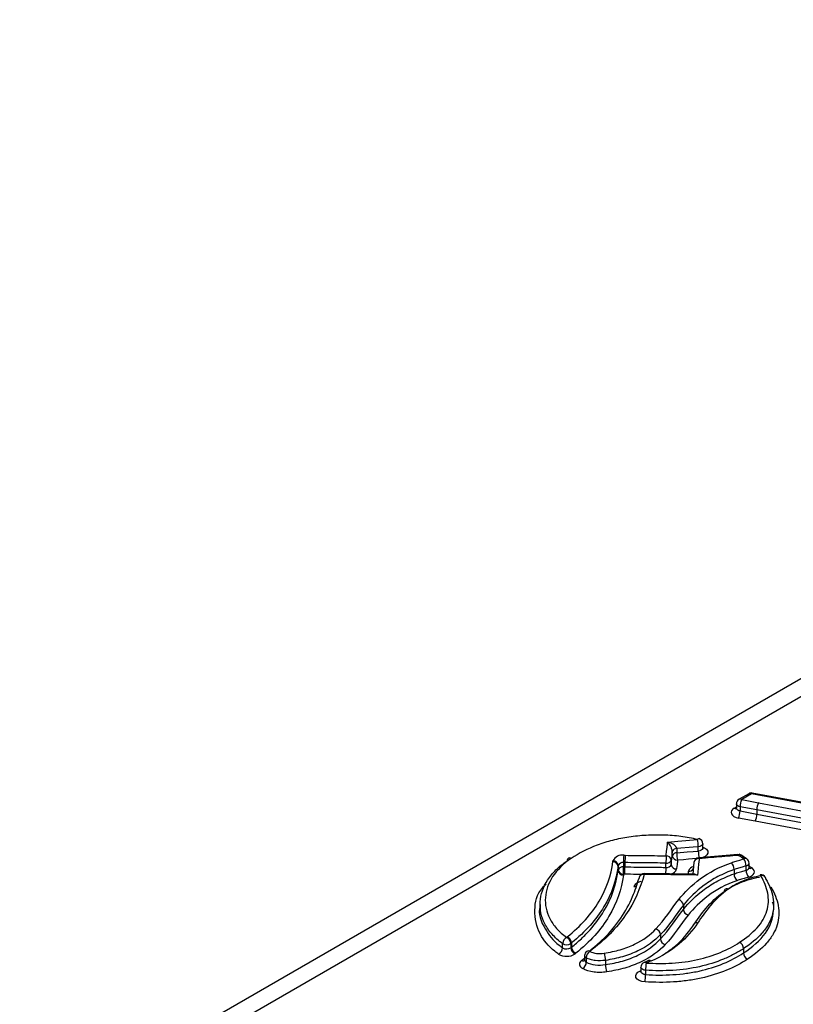
# Model space of a CAD drawing. Units: millimetres. Extents: x 90 to 4709, y 30 to 1753.
# Drawn here: x 3929 to 3953, y 763 to 794 of the extents above; entities that cross this region are included whole.
import ezdxf

# ---------------------------------------------------------------- set-up
doc = ezdxf.new("R2010")
doc.units = ezdxf.units.MM
doc.header["$LTSCALE"] = 6
doc.linetypes.add('SLD-Сплошная', pattern=[0])

msp = doc.modelspace()

# ---------------------------------------------------------------- linework, layer by layer
at = {"color": 7, "linetype": 'SLD-Сплошная'}
for p, q in [((3989.971, 794.242), (3928.916, 758.996)), ((3929.7, 758.885), (3990.855, 794.189)), ((3952.072, 769.664), (3951.765, 769.487)), ((3952.156, 769.656), (3951.849, 769.478)), ((3951.849, 769.478), (3952.381, 769.379)), ((3955.272, 769.073), (3952.156, 769.656)), ((3954.932, 769.17), (3952.186, 769.683)), ((3951.613, 769.206), (3951.682, 769.246)), ((3951.682, 769.207), (3951.677, 769.184)), ((3951.682, 769.342), (3951.682, 769.206)), ((3952.33, 769.152), (3951.798, 769.251)), ((3951.798, 769.251), (3951.798, 769.115)), ((3955.825, 768.496), (3952.33, 769.152)), ((3952.33, 769.152), (3952.33, 769.016)), ((3952.381, 769.379), (3955.877, 768.723)), ((3952.278, 768.788), (3951.746, 768.887)), ((3951.798, 769.115), (3952.33, 769.016)), ((3952.33, 769.016), (3955.825, 768.36)), ((3955.774, 768.132), (3952.278, 768.788)), ((3949.787, 767.921), (3949.787, 767.785)), ((3950.471, 767.843), (3950.471, 767.979)), ((3950.613, 767.938), (3950.613, 768.074)), ((3949.645, 767.695), (3949.645, 767.832)), ((3951.731, 767.73), (3950.483, 767.629)), ((3951.776, 767.727), (3951.731, 767.733)), ((3947.924, 767.357), (3947.924, 767.221)), ((3947.928, 767.251), (3947.928, 767.387)), ((3948.098, 767.477), (3948.098, 767.341)), ((3948.142, 767.476), (3948.142, 767.34)), ((3949.445, 767.325), (3949.445, 767.461)), ((3949.614, 767.551), (3949.614, 767.415)), ((3950.331, 767.48), (3950.295, 767.108)), ((3951.989, 767.234), (3951.989, 767.37)), ((3952.084, 767.321), (3952.084, 767.457)), ((3950.446, 767.076), (3948.753, 767.099)), ((3950.356, 767.108), (3948.755, 767.129)), ((3951.609, 767.255), (3951.609, 767.119)), ((3945.445, 766.149), (3945.445, 766.013)), ((3950, 766.122), (3950, 765.986)), ((3952.865, 766.001), (3952.865, 766.137)), ((3949.27, 765.19), (3949.27, 765.053)), ((3946.163, 764.769), (3946.163, 764.905)), ((3946.423, 764.908), (3946.423, 764.772)), ((3946.444, 764.924), (3946.444, 764.788)), ((3946.86, 764.522), (3946.86, 764.386)), ((3951.907, 764.744), (3951.907, 764.608)), ((3946.764, 764.368), (3946.86, 764.443)), ((3946.914, 764.451), (3946.914, 764.315)), ((3947.522, 764.372), (3947.522, 764.236)), ((3948.648, 764.151), (3948.648, 764.015)), ((3948.798, 764.055), (3948.798, 763.919))]:
    msp.add_line(p, q, dxfattribs=at)
at = {"color": 7, "linetype": 'SLD-Сплошная', "flags": 128}
for points in [[(3952.186, 769.683), (3952.184, 769.684), (3952.175, 769.68), (3952.166, 769.671), (3952.156, 769.656)], [(3951.613, 769.206), (3951.561, 769.167), (3951.528, 769.122), (3951.515, 769.074), (3951.525, 769.025), (3951.555, 768.979), (3951.604, 768.939), (3951.67, 768.908), (3951.746, 768.887)], [(3951.798, 769.251), (3951.759, 769.261), (3951.727, 769.277), (3951.702, 769.297), (3951.687, 769.32), (3951.682, 769.342)], [(3951.798, 769.115), (3951.759, 769.125), (3951.727, 769.141), (3951.702, 769.161), (3951.687, 769.184), (3951.682, 769.207)], [(3950.447, 768.21), (3950.459, 768.225), (3950.472, 768.234), (3950.483, 768.236), (3950.486, 768.236)], [(3949.448, 767.693), (3949.449, 767.71), (3949.463, 767.835), (3949.477, 767.954), (3949.49, 768.074), (3949.496, 768.129)], [(3949.496, 768.129), (3949.826, 768.157), (3950.447, 768.21)], [(3950.471, 767.979), (3950.304, 767.965), (3949.787, 767.921)], [(3950.613, 768.074), (3950.612, 768.062), (3950.597, 768.032), (3950.566, 768.007), (3950.522, 767.988), (3950.471, 767.979)], [(3950.613, 767.938), (3950.612, 767.926), (3950.597, 767.896), (3950.566, 767.87), (3950.522, 767.852), (3950.471, 767.843)], [(3950.613, 767.968), (3950.668, 767.946), (3950.736, 767.898), (3950.774, 767.84), (3950.777, 767.777), (3950.747, 767.718), (3950.685, 767.667), (3950.616, 767.636)], [(3949.645, 767.832), (3949.632, 767.717), (3949.618, 767.588), (3949.616, 767.568), (3949.614, 767.551)], [(3949.614, 767.415), (3949.635, 767.607), (3949.643, 767.676), (3949.645, 767.695)], [(3949.787, 767.785), (3950.117, 767.813), (3950.309, 767.829), (3950.471, 767.843)], [(3950.41, 767.604), (3950.165, 767.583), (3950.002, 767.569), (3949.811, 767.553)], [(3950.497, 767.6), (3950.494, 767.571), (3950.481, 767.431), (3950.455, 767.169), (3950.446, 767.076)], [(3950.483, 767.63), (3950.483, 767.63), (3950.488, 767.626), (3950.492, 767.616), (3950.497, 767.6)], [(3949.811, 767.553), (3949.809, 767.534), (3949.796, 767.414), (3949.782, 767.29), (3949.78, 767.273)], [(3952.062, 767.011), (3952.125, 767.034), (3952.178, 767.065), (3952.218, 767.101), (3952.242, 767.142), (3952.251, 767.185), (3952.242, 767.228), (3952.217, 767.269), (3952.177, 767.305)], [(3950.155, 767.11), (3950.161, 767.174), (3950.164, 767.203)], [(3952.462, 767.059), (3952.452, 767.074), (3952.443, 767.083), (3952.435, 767.087), (3952.433, 767.087)], [(3946.764, 764.368), (3946.731, 764.338), (3946.707, 764.305), (3946.695, 764.27), (3946.695, 764.234), (3946.705, 764.199), (3946.727, 764.166), (3946.76, 764.135), (3946.801, 764.109)], [(3948.798, 764.055), (3948.748, 764.062), (3948.705, 764.078), (3948.673, 764.1), (3948.653, 764.128), (3948.648, 764.151)], [(3948.78, 763.687), (3948.682, 763.702), (3948.596, 763.733), (3948.53, 763.778), (3948.491, 763.832), (3948.482, 763.891), (3948.504, 763.948), (3948.555, 763.999), (3948.63, 764.039)], [(3948.648, 764.026), (3948.648, 764.026), (3948.63, 764.039)], [(3948.798, 763.919), (3948.748, 763.926), (3948.705, 763.942), (3948.673, 763.964), (3948.653, 763.991), (3948.648, 764.014)]]:
    msp.add_lwpolyline(points, dxfattribs=at)
at = {"color": 7, "linetype": 'SLD-Сплошная'}
for centre, radius, start, end in [((3951.849, 769.342), 0.167, 119.9973, 180), ((3951.8, 769.41), 0.0838, 54.3824, 114.3071), ((3952.338, 769.249), 0.54, 154.8563, 179.8017), ((3952.156, 769.52), 0.167, 79.4042, 119.9973), ((3952.107, 769.587), 0.0838, 54.3824, 114.3071), ((3951.665, 769.282), 0.0915, 235.7436, 279.8872), ((3952.864, 769.151), 0.534, 154.7198, 179.9381), ((3951.257, 769.117), 0.54, 334.8563, 359.8017), ((3951.787, 769.019), 0.543, 334.8347, 359.6606), ((3950.447, 768.074), 0.167, 0, 76.2972), ((3949.776, 767.78), 0.141, 85.6393, 158.5145), ((3949.357, 767.979), 1.114, 0.0002, 11.9787), ((3946.388, 767.543), 0.0809, 54.7683, 185.5574), ((3948.046, 767.401), 0.313, 79.8168, 155.657), ((3954.969, 767.477), 6.871, 178.0672, 180.0044), ((3952.548, 767.476), 4.406, 176.9794, 180.0007), ((3960.042, 767.462), 10.597, 178.7468, 180.0029), ((3949.455, 767.533), 0.16, 6.4179, 92.5105), ((3949.776, 767.644), 0.141, 85.6393, 158.5145), ((3949.804, 767.713), 0.16, 186.4179, 272.508), ((3950.902, 767.785), 1.115, 180.0001, 191.9756), ((3950.497, 767.464), 0.167, 94.9138, 174.4336), ((3950.478, 767.452), 0.15, 82.8302, 168.9221), ((3951.585, 767.843), 1.114, 180.0002, 191.9787), ((3951.965, 767.513), 0.0932, 58.2606, 121.0075), ((3951.597, 767.366), 0.393, 0.6151, 35.3004), ((3951.917, 767.457), 0.167, 0, 54.3724), ((3947.763, 767.339), 0.162, 6.4182, 91.8676), ((3947.768, 767.369), 0.161, 6.4187, 92.2648), ((3948.07, 767.323), 0.156, 79.8168, 155.657), ((3948.07, 767.187), 0.156, 79.8168, 155.657), ((3941.227, 767.34), 6.871, 358.0672, 0.0044), ((3943.753, 767.339), 4.389, 356.9735, 0.0066), ((3937.948, 767.33), 11.498, 358.9527, 359.9737), ((3949.472, 767.614), 0.155, 259.9745, 336.1697), ((3949.472, 767.478), 0.155, 259.9745, 336.1697), ((3949.773, 767.433), 0.16, 186.4179, 272.5105), ((3950.37, 767.148), 0.213, 104.0681, 165.0558), ((3951.277, 767.249), 0.332, 1.0913, 42.4761), ((3951.975, 767.48), 0.111, 277.4058, 347.7016), ((3951.975, 767.344), 0.111, 277.407, 347.6926), ((3952.128, 767.393), 0.1, 246.3669, 299.1172), ((3948.085, 767.239), 0.162, 186.42, 271.8658), ((3948.087, 767.269), 0.161, 186.4187, 272.2648), ((3948.725, 766.964), 0.137, 78.3201, 174.3258), ((3948.753, 766.963), 0.167, 89.215, 164.6382), ((3948.887, 767.104), 0.134, 169.1773, 182.2768), ((3949.564, 767.339), 0.227, 282.4166, 342.984), ((3950.177, 767.369), 0.166, 265.5988, 324.7064), ((3951.941, 767.125), 0.332, 181.0941, 222.4733), ((3952.382, 767.238), 0.393, 180.6151, 215.3004), ((3952.462, 766.922), 0.167, 29.867, 99.8083), ((3952.5, 766.944), 0.12, 4.0246, 108.4213), ((3948.668, 766.604), 0.27, 93.7535, 154.399), ((3948.442, 766.903), 0.183, 264.2594, 289.7147), ((3951.373, 766.562), 0.0826, 55.5568, 184.9031), ((3949.8, 766.104), 0.201, 5.1158, 75.9243), ((3950.199, 766.004), 0.201, 185.1157, 255.9236), ((3950.408, 765.447), 0.115, 69.4221, 176.7399), ((3946.401, 764.891), 0.238, 117.4942, 176.7329), ((3946.193, 764.894), 0.231, 3.6049, 64.9809), ((3946.218, 764.909), 0.226, 3.8248, 66.5641), ((3949.063, 765.172), 0.208, 4.7152, 72.9412), ((3946.29, 765.116), 0.247, 238.9171, 302.574), ((3946.29, 764.98), 0.247, 238.9171, 302.574), ((3946.653, 764.786), 0.231, 183.6049, 244.9809), ((3946.669, 764.803), 0.226, 183.8245, 246.5621), ((3949.478, 765.071), 0.208, 184.7152, 252.9412), ((3951.664, 764.731), 0.244, 3.0506, 60.8778), ((3945.925, 764.782), 0.238, 297.4942, 356.7329), ((3946.29, 764.994), 0.494, 238.9171, 302.574), ((3947.027, 764.522), 0.167, 126.5516, 180), ((3946.944, 764.53), 0.0839, 185.2458, 249.1441), ((3947.179, 764.441), 0.266, 125.0174, 177.6849), ((3946.979, 764.573), 0.0975, 60.6494, 121.8938), ((3946.85, 764.371), 0.672, 0.0844, 20.0548), ((3952.15, 764.621), 0.244, 183.0502, 240.878), ((3946.812, 764.45), 0.095, 239.8228, 303.3118), ((3946.648, 764.326), 0.266, 305.0174, 357.6849), ((3946.944, 764.394), 0.0837, 184.8521, 249.1849), ((3948.194, 764.237), 0.672, 180.0844, 200.0548), ((3948.815, 764.151), 0.167, 111.0244, 180), ((3948.769, 764.247), 0.0604, 40.6092, 103.2993), ((3950.361, 764.055), 1.564, 171.4856, 180.0098), ((3948.912, 764.299), 0.0665, 44.7645, 106.2504), ((3947.234, 763.919), 1.564, 351.4856, 0.0098)]:
    msp.add_arc(centre, radius, start, end, dxfattribs=at)
for points, knots in [([(3950.447, 768.21), (3950.275, 768.252), (3950.098, 768.283), (3949.736, 768.329), (3949.551, 768.343), (3949.183, 768.355), (3948.999, 768.352), (3948.632, 768.331), (3948.448, 768.312), (3948.091, 768.259), (3947.918, 768.224), (3947.581, 768.139), (3947.417, 768.088), (3946.949, 767.914), (3946.675, 767.773), (3946.435, 767.609)], [0, 0, 0, 0, 0.125, 0.125, 0.25, 0.25, 0.375, 0.375, 0.5, 0.5, 0.625, 0.625, 0.75, 0.75, 1, 1, 1, 1]), ([(3949.645, 767.832), (3949.645, 767.858), (3949.636, 767.893), (3949.613, 767.952), (3949.6, 767.98), (3949.557, 768.055), (3949.527, 768.096), (3949.496, 768.129)], [0, 0, 0, 0, 0.25, 0.25, 0.5, 0.5, 1, 1, 1, 1]), ([(3949.787, 767.921), (3949.787, 767.948), (3949.769, 767.976), (3949.725, 768.022), (3949.699, 768.042), (3949.615, 768.092), (3949.556, 768.114), (3949.496, 768.129)], [0, 0, 0, 0, 0.25, 0.25, 0.5, 0.5, 1, 1, 1, 1]), ([(3950.619, 767.915), (3950.618, 767.916), (3950.616, 767.918), (3950.615, 767.932), (3950.615, 767.938)], [0, 0, 0, 0, 0.499735, 1, 1, 1, 1]), ([(3946.435, 767.609), (3946.18, 767.435), (3945.984, 767.242), (3945.705, 766.817), (3945.63, 766.596), (3945.599, 766.142), (3945.644, 765.919), (3945.809, 765.592), (3945.881, 765.487), (3946.057, 765.286), (3946.164, 765.19), (3946.291, 765.102)], [0, 0, 0, 0, 0.25, 0.25, 0.5, 0.5, 0.75, 0.75, 0.875, 0.875, 1, 1, 1, 1]), ([(3948.148, 767.708), (3948.272, 767.706), (3948.397, 767.704), (3948.521, 767.702), (3948.645, 767.7), (3948.77, 767.699), (3948.894, 767.698), (3949.019, 767.697), (3949.143, 767.696), (3949.268, 767.695), (3949.328, 767.694), (3949.388, 767.694), (3949.448, 767.693)], [0, 0, 0, 0, 0.000447956, 0.000447956, 0.000447956, 0.000895917, 0.000895917, 0.000895917, 0.001343872, 0.001343872, 0.001343872, 0.001559951, 0.001559951, 0.001559951, 0.001559951]), ([(3951.733, 767.703), (3951.622, 767.694), (3951.511, 767.686), (3951.4, 767.677), (3951.282, 767.667), (3951.165, 767.658), (3951.048, 767.648), (3950.931, 767.638), (3950.814, 767.628), (3950.697, 767.618), (3950.63, 767.612), (3950.564, 767.606), (3950.497, 767.6)], [0.000021788, 0.000021788, 0.000021788, 0.000021788, 0.000425976, 0.000425976, 0.000425976, 0.000851943, 0.000851943, 0.000851943, 0.001277905, 0.001277905, 0.001277905, 0.001520548, 0.001520548, 0.001520548, 0.001520548]), ([(3951.522, 767.473), (3951.571, 767.491), (3951.621, 767.507), (3951.672, 767.522), (3951.723, 767.538), (3951.774, 767.553), (3951.826, 767.567), (3951.856, 767.576), (3951.887, 767.584), (3951.917, 767.593)], [0, 0, 0, 0, 0.0002070231, 0.0002070231, 0.0002070231, 0.0004139106, 0.0004139106, 0.0004139106, 0.0005355906, 0.0005355906, 0.0005355906, 0.0005355906]), ([(3951.788, 767.679), (3951.783, 767.682), (3951.777, 767.685), (3951.772, 767.687), (3951.765, 767.691), (3951.758, 767.694), (3951.752, 767.696), (3951.746, 767.699), (3951.74, 767.701), (3951.733, 767.703)], [0, 0, 0, 0, 0.00002660719, 0.00002660719, 0.00002660719, 0.00005701011, 0.00005701011, 0.00005701011, 0.00008257161, 0.00008257161, 0.00008257161, 0.00008257161]), ([(3952.014, 767.592), (3952.008, 767.597), (3951.933, 767.651), (3951.848, 767.701), (3951.771, 767.746)], [0, 0, 0, 0, 0.0871824, 1, 1, 1, 1]), ([(3951.907, 767.61), (3951.907, 767.645), (3951.894, 767.674), (3951.85, 767.699), (3951.819, 767.696), (3951.788, 767.679)], [0, 0, 0, 0, 0.5, 0.5, 1, 1, 1, 1]), ([(3951.917, 767.593), (3951.9, 767.605), (3951.883, 767.617), (3951.866, 767.629), (3951.841, 767.646), (3951.815, 767.663), (3951.788, 767.679)], [0, 0, 0, 0, 0.0000965495, 0.0000965495, 0.0000965495, 0.0002368057, 0.0002368057, 0.0002368057, 0.0002368057]), ([(3946.163, 764.905), (3946.03, 764.996), (3945.918, 765.097), (3945.732, 765.307), (3945.656, 765.417), (3945.481, 765.759), (3945.433, 765.993), (3945.463, 766.469), (3945.541, 766.7), (3945.759, 767.035), (3945.847, 767.142), (3946.055, 767.347), (3946.174, 767.444), (3946.308, 767.535)], [0, 0, 0, 0, 0.125, 0.125, 0.25, 0.25, 0.5, 0.5, 0.75, 0.75, 0.875, 0.875, 1, 1, 1, 1]), ([(3946.308, 765.116), (3946.524, 765.29), (3946.716, 765.472), (3947.053, 765.849), (3947.198, 766.045), (3947.559, 766.652), (3947.699, 767.074), (3947.758, 767.501)], [0, 0, 0, 0, 0.25, 0.25, 0.5, 0.5, 1, 1, 1, 1]), ([(3947.924, 767.357), (3947.864, 766.923), (3947.721, 766.491), (3947.352, 765.872), (3947.204, 765.671), (3946.86, 765.287), (3946.664, 765.102), (3946.444, 764.924)], [0, 0, 0, 0, 0.5, 0.5, 0.75, 0.75, 1, 1, 1, 1]), ([(3948.142, 767.476), (3948.142, 767.476), (3948.142, 767.476), (3948.142, 767.476), (3948.127, 767.476), (3948.112, 767.477), (3948.098, 767.477)], [-0.00000006, -0.00000006, -0.00000006, -0.00000006, 0, 0, 0, 0.00005279972, 0.00005279972, 0.00005279972, 0.00005279972]), ([(3949.445, 767.461), (3949.385, 767.462), (3949.325, 767.462), (3949.265, 767.463), (3949.141, 767.464), (3949.016, 767.464), (3948.892, 767.466), (3948.767, 767.467), (3948.642, 767.468), (3948.517, 767.47), (3948.392, 767.471), (3948.267, 767.473), (3948.142, 767.476)], [0.00019048, 0.00019048, 0.00019048, 0.00019048, 0.000406318, 0.000406318, 0.000406318, 0.000854607, 0.000854607, 0.000854607, 0.001304076, 0.001304076, 0.001304076, 0.001754759, 0.001754759, 0.001754759, 0.001754759]), ([(3948.142, 767.34), (3948.142, 767.34), (3948.142, 767.34), (3948.142, 767.34), (3948.265, 767.337), (3948.389, 767.335), (3948.513, 767.334), (3948.637, 767.332), (3948.761, 767.331), (3948.885, 767.33), (3949.009, 767.328), (3949.133, 767.327), (3949.258, 767.326), (3949.32, 767.326), (3949.383, 767.325), (3949.445, 767.325)], [-0.00000006, -0.00000006, -0.00000006, -0.00000006, 0, 0, 0, 0.000445235, 0.000445235, 0.000445235, 0.000891686, 0.000891686, 0.000891686, 0.001339292, 0.001339292, 0.001339292, 0.001564197, 0.001564197, 0.001564197, 0.001564197]), ([(3949.848, 766.299), (3950.037, 766.532), (3950.256, 766.756), (3950.809, 767.162), (3951.14, 767.338), (3951.522, 767.473)], [0, 0, 0, 0, 0.5, 0.5, 1, 1, 1, 1]), ([(3951.989, 767.37), (3951.959, 767.362), (3951.929, 767.353), (3951.899, 767.345), (3951.849, 767.331), (3951.799, 767.316), (3951.75, 767.301), (3951.702, 767.287), (3951.655, 767.271), (3951.609, 767.255)], [0.0002511471, 0.0002511471, 0.0002511471, 0.0002511471, 0.0003718682, 0.0003718682, 0.0003718682, 0.0005721549, 0.0005721549, 0.0005721549, 0.00076646, 0.00076646, 0.00076646, 0.00076646]), ([(3952.084, 767.368), (3952.091, 767.364), (3952.123, 767.344), (3952.153, 767.322), (3952.177, 767.305)], [0, 0, 0, 0, 0.217521, 1, 1, 1, 1]), ([(3952.089, 767.298), (3952.088, 767.299), (3952.086, 767.302), (3952.086, 767.315), (3952.086, 767.321)], [0, 0, 0, 0, 0.5222117, 1, 1, 1, 1]), ([(3946.444, 764.788), (3946.553, 764.876), (3946.658, 764.967), (3946.854, 765.152), (3946.946, 765.247), (3947.204, 765.535), (3947.351, 765.735), (3947.721, 766.354), (3947.864, 766.785), (3947.924, 767.221)], [0, 0, 0, 0, 0.125, 0.125, 0.25, 0.25, 0.5, 0.5, 1, 1, 1, 1]), ([(3948.09, 767.077), (3948.029, 766.633), (3947.883, 766.194), (3947.38, 765.351), (3947.029, 764.958), (3946.579, 764.596)], [0, 0, 0, 0, 0.5, 0.5, 1, 1, 1, 1]), ([(3947.002, 764.665), (3947.041, 764.695), (3947.456, 765.015), (3947.968, 765.591), (3948.391, 766.353), (3948.527, 766.783), (3948.589, 766.978)], [0, 0, 0, 0, 0.045217, 0.477725, 0.763639, 1, 1, 1, 1]), ([(3948.753, 767.099), (3948.632, 766.659), (3948.445, 766.226), (3948.019, 765.605), (3947.855, 765.405), (3947.478, 765.02), (3947.264, 764.834), (3947.027, 764.658)], [0, 0, 0, 0, 0.5, 0.5, 0.75, 0.75, 1, 1, 1, 1]), ([(3947.924, 767.221), (3947.924, 767.221), (3947.924, 767.221), (3947.924, 767.221), (3947.925, 767.231), (3947.926, 767.241), (3947.928, 767.251)], [-0.00000006, -0.00000006, -0.00000006, -0.00000006, 0, 0, 0, 0.00006314455, 0.00006314455, 0.00006314455, 0.00006314455]), ([(3948.662, 767.1), (3948.611, 767.1), (3948.436, 767.102), (3948.26, 767.105), (3948.136, 767.108)], [0, 0, 0, 0, 0.291337, 1, 1, 1, 1]), ([(3951.609, 767.255), (3951.426, 767.19), (3951.254, 767.115), (3950.935, 766.948), (3950.789, 766.856), (3950.391, 766.562), (3950.181, 766.347), (3950, 766.122)], [0, 0, 0, 0, 0.25, 0.25, 0.5, 0.5, 1, 1, 1, 1]), ([(3950, 765.986), (3950.181, 766.21), (3950.392, 766.427), (3950.79, 766.721), (3950.936, 766.812), (3951.254, 766.979), (3951.425, 767.054), (3951.609, 767.119)], [0, 0, 0, 0, 0.5, 0.5, 0.75, 0.75, 1, 1, 1, 1]), ([(3950.356, 767.105), (3950.369, 767.104), (3950.396, 767.104), (3950.428, 767.087), (3950.445, 767.076), (3950.446, 767.076)], [0, 0, 0, 0, 0.438117, 0.982843, 1, 1, 1, 1]), ([(3951.29, 766.555), (3951.438, 766.66), (3951.605, 766.757), (3951.886, 766.875), (3951.984, 766.91), (3952.192, 766.97), (3952.302, 766.995), (3952.414, 767.015)], [0, 0, 0, 0, 0.5, 0.5, 0.75, 0.75, 1, 1, 1, 1]), ([(3952.462, 767.059), (3952.357, 767.04), (3952.255, 767.017), (3952.063, 766.961), (3951.972, 766.928), (3951.711, 766.818), (3951.557, 766.728), (3951.419, 766.63)], [0, 0, 0, 0, 0.25, 0.25, 0.5, 0.5, 1, 1, 1, 1]), ([(3951.609, 767.119), (3951.609, 767.119), (3951.609, 767.119), (3951.609, 767.119), (3951.661, 767.138), (3951.715, 767.155), (3951.77, 767.171), (3951.822, 767.187), (3951.875, 767.202), (3951.928, 767.217), (3951.949, 767.223), (3951.969, 767.228), (3951.989, 767.234)], [-0.00000006, -0.00000006, -0.00000006, -0.00000006, 0, 0, 0, 0.0002210481, 0.0002210481, 0.0002210481, 0.0004338621, 0.0004338621, 0.0004338621, 0.0005150668, 0.0005150668, 0.0005150668, 0.0005150668]), ([(3952.062, 767.011), (3952.041, 767.005), (3952.021, 767), (3952.001, 766.994), (3951.949, 766.98), (3951.898, 766.965), (3951.847, 766.95), (3951.796, 766.934), (3951.745, 766.918), (3951.696, 766.901)], [0, 0, 0, 0, 0.000080805, 0.000080805, 0.000080805, 0.0002877534, 0.0002877534, 0.0002877534, 0.0004948932, 0.0004948932, 0.0004948932, 0.0004948932]), ([(3951.782, 764.944), (3952, 765.086), (3952.188, 765.239), (3952.412, 765.491), (3952.477, 765.579), (3952.581, 765.757), (3952.621, 765.848), (3952.705, 766.125), (3952.711, 766.317), (3952.641, 766.694), (3952.565, 766.878), (3952.462, 767.059)], [0, 0, 0, 0, 0.25, 0.25, 0.375, 0.375, 0.5, 0.5, 0.75, 0.75, 1, 1, 1, 1]), ([(3946.035, 764.571), (3945.995, 764.6), (3945.737, 764.787), (3945.361, 765.246), (3945.233, 765.948), (3945.342, 766.515), (3945.604, 766.76), (3945.642, 766.796)], [0, 0, 0, 0, 0.047563, 0.304997, 0.632162, 0.946482, 1, 1, 1, 1]), ([(3951.696, 766.901), (3951.342, 766.776), (3951.036, 766.611), (3950.528, 766.234), (3950.325, 766.025), (3950.151, 765.809)], [0, 0, 0, 0, 0.5, 0.5, 1, 1, 1, 1]), ([(3952.62, 766.953), (3952.728, 766.765), (3952.806, 766.573), (3952.879, 766.183), (3952.872, 765.981), (3952.784, 765.692), (3952.743, 765.597), (3952.634, 765.411), (3952.567, 765.319), (3952.333, 765.055), (3952.135, 764.893), (3951.907, 764.744)], [0, 0, 0, 0, 0.25, 0.25, 0.5, 0.5, 0.625, 0.625, 0.75, 0.75, 1, 1, 1, 1]), ([(3952.778, 766.711), (3952.891, 766.514), (3952.972, 766.314), (3953.046, 765.907), (3953.038, 765.697), (3952.946, 765.395), (3952.902, 765.296), (3952.788, 765.102), (3952.718, 765.005), (3952.474, 764.731), (3952.27, 764.563), (3952.032, 764.408)], [0, 0, 0, 0, 0.25, 0.25, 0.5, 0.5, 0.625, 0.625, 0.75, 0.75, 1, 1, 1, 1]), ([(3950.293, 765.453), (3950.424, 765.648), (3950.558, 765.841), (3950.877, 766.215), (3951.061, 766.393), (3951.29, 766.555)], [0, 0, 0, 0, 0.5, 0.5, 1, 1, 1, 1]), ([(3945.456, 766.121), (3945.454, 766.113), (3945.365, 765.864), (3945.553, 765.407), (3945.88, 764.973), (3946.125, 764.796), (3946.163, 764.769)], [0, 0, 0, 0, 0.0176119, 0.5286943, 0.9271365, 1, 1, 1, 1]), ([(3951.907, 764.608), (3951.907, 764.608), (3952.191, 764.793), (3952.685, 765.214), (3952.859, 765.77), (3952.873, 766.108), (3952.839, 766.194), (3952.828, 766.222)], [0, 0, 0, 0, 0.000017, 0.424507, 0.849027, 0.950655, 1, 1, 1, 1]), ([(3950.449, 765.555), (3950.291, 765.321), (3950.1, 765.096), (3949.608, 764.681), (3949.309, 764.496), (3948.96, 764.345)], [0, 0, 0, 0, 0.5, 0.5, 1, 1, 1, 1]), ([(3949.442, 764.609), (3949.547, 764.682), (3949.911, 764.934), (3950.134, 765.237), (3950.293, 765.453)], [0, 0, 0, 0, 0.28861, 1, 1, 1, 1]), ([(3947.481, 764.601), (3947.659, 764.627), (3947.829, 764.663), (3948.154, 764.757), (3948.308, 764.815), (3948.724, 765.015), (3948.949, 765.186), (3949.124, 765.372)], [0, 0, 0, 0, 0.25, 0.25, 0.5, 0.5, 1, 1, 1, 1]), ([(3949.27, 765.19), (3949.086, 764.993), (3948.846, 764.812), (3948.403, 764.6), (3948.24, 764.538), (3947.894, 764.438), (3947.711, 764.399), (3947.522, 764.372)], [0, 0, 0, 0, 0.5, 0.5, 0.75, 0.75, 1, 1, 1, 1]), ([(3946.444, 764.924), (3946.444, 764.924), (3946.444, 764.924), (3946.444, 764.924), (3946.437, 764.919), (3946.43, 764.913), (3946.423, 764.908)], [-0.00000006, -0.00000006, -0.00000006, -0.00000006, 0, 0, 0, 0.00004142042, 0.00004142042, 0.00004142042, 0.00004142042]), ([(3947.522, 764.236), (3947.615, 764.25), (3947.709, 764.266), (3947.89, 764.304), (3947.978, 764.326), (3948.237, 764.401), (3948.401, 764.463), (3948.845, 764.675), (3949.085, 764.856), (3949.27, 765.053)], [0, 0, 0, 0, 0.125, 0.125, 0.25, 0.25, 0.5, 0.5, 1, 1, 1, 1]), ([(3949.417, 764.871), (3949.22, 764.662), (3948.965, 764.471), (3948.495, 764.247), (3948.321, 764.181), (3947.955, 764.076), (3947.763, 764.036), (3947.563, 764.007)], [0, 0, 0, 0, 0.5, 0.5, 0.75, 0.75, 1, 1, 1, 1]), ([(3948.815, 764.287), (3949.091, 764.27), (3949.368, 764.268), (3949.781, 764.294), (3949.919, 764.308), (3950.187, 764.344), (3950.318, 764.368), (3950.702, 764.452), (3950.949, 764.53), (3951.396, 764.716), (3951.598, 764.824), (3951.782, 764.944)], [0, 0, 0, 0, 0.25, 0.25, 0.375, 0.375, 0.5, 0.5, 0.75, 0.75, 1, 1, 1, 1]), ([(3947.027, 764.658), (3947.087, 764.626), (3947.16, 764.601), (3947.319, 764.584), (3947.402, 764.59), (3947.481, 764.601)], [0, 0, 0, 0, 0.5, 0.5, 1, 1, 1, 1]), ([(3951.907, 764.744), (3951.811, 764.682), (3951.709, 764.621), (3951.496, 764.509), (3951.385, 764.457), (3951.034, 764.311), (3950.775, 764.229), (3950.239, 764.111), (3949.956, 764.073), (3949.376, 764.036), (3949.085, 764.038), (3948.798, 764.055)], [0, 0, 0, 0, 0.125, 0.125, 0.25, 0.25, 0.5, 0.5, 0.75, 0.75, 1, 1, 1, 1]), ([(3948.798, 763.919), (3949.087, 763.901), (3949.375, 763.9), (3949.808, 763.927), (3949.952, 763.941), (3950.231, 763.98), (3950.368, 764.004), (3950.77, 764.092), (3951.028, 764.172), (3951.501, 764.368), (3951.714, 764.482), (3951.907, 764.608)], [0, 0, 0, 0, 0.25, 0.25, 0.375, 0.375, 0.5, 0.5, 0.75, 0.75, 1, 1, 1, 1]), ([(3946.859, 764.387), (3946.857, 764.377), (3946.855, 764.363), (3946.856, 764.364), (3946.856, 764.365)], [0, 0, 0, 0, 0.721689, 1, 1, 1, 1]), ([(3947.522, 764.372), (3947.417, 764.357), (3947.305, 764.351), (3947.145, 764.37), (3947.093, 764.381), (3946.998, 764.411), (3946.954, 764.43), (3946.914, 764.451)], [0, 0, 0, 0, 0.5, 0.5, 0.75, 0.75, 1, 1, 1, 1]), ([(3946.914, 764.315), (3946.994, 764.272), (3947.091, 764.24), (3947.305, 764.214), (3947.416, 764.221), (3947.522, 764.236)], [0, 0, 0, 0, 0.5, 0.5, 1, 1, 1, 1]), ([(3948.894, 764.363), (3948.878, 764.356), (3948.833, 764.336), (3948.785, 764.319), (3948.754, 764.307)], [0, 0, 0, 0, 0.351044, 1, 1, 1, 1]), ([(3952.032, 764.408), (3951.83, 764.276), (3951.608, 764.158), (3951.118, 763.955), (3950.847, 763.87), (3950.427, 763.777), (3950.283, 763.752), (3949.99, 763.711), (3949.839, 763.696), (3949.386, 763.667), (3949.083, 763.669), (3948.78, 763.687)], [0, 0, 0, 0, 0.25, 0.25, 0.5, 0.5, 0.625, 0.625, 0.75, 0.75, 1, 1, 1, 1]), ([(3947.563, 764.007), (3947.496, 763.997), (3947.429, 763.99), (3947.294, 763.987), (3947.225, 763.989), (3947.025, 764.014), (3946.902, 764.055), (3946.801, 764.109)], [0, 0, 0, 0, 0.25, 0.25, 0.5, 0.5, 1, 1, 1, 1]), ([(3948.63, 764.039), (3948.631, 764.039), (3948.637, 764.041), (3948.643, 764.044), (3948.648, 764.046)], [0, 0, 0, 0, 0.139586, 1, 1, 1, 1]), ([(3948.647, 764.014), (3948.647, 764.012), (3948.649, 764.001), (3948.639, 763.988), (3948.642, 763.991), (3948.642, 763.991)], [0, 0, 0, 0, 0.21464, 0.993599, 1, 1, 1, 1])]:
    msp.add_open_spline(points, degree=3, knots=knots, dxfattribs=at)
for points in [[(3948.102, 767.709), (3948.117, 767.709), (3948.132, 767.709), (3948.148, 767.708)], [(3947.758, 767.501), (3947.759, 767.511), (3947.76, 767.52), (3947.761, 767.53)], [(3947.928, 767.387), (3947.926, 767.377), (3947.925, 767.367), (3947.924, 767.357)], [(3948.098, 767.341), (3948.112, 767.341), (3948.127, 767.34), (3948.142, 767.34)], [(3948.094, 767.108), (3948.093, 767.098), (3948.091, 767.088), (3948.09, 767.077)], [(3948.136, 767.108), (3948.122, 767.108), (3948.108, 767.108), (3948.094, 767.108)], [(3951.419, 766.63), (3950.968, 766.312), (3950.704, 765.934), (3950.449, 765.555)], [(3949.124, 765.372), (3949.405, 765.67), (3949.6, 765.991), (3949.848, 766.299)], [(3950, 766.122), (3949.75, 765.813), (3949.552, 765.49), (3949.27, 765.19)], [(3949.27, 765.053), (3949.552, 765.353), (3949.75, 765.676), (3950, 765.986)], [(3950.151, 765.809), (3949.899, 765.498), (3949.701, 765.173), (3949.417, 764.871)], [(3946.291, 765.102), (3946.297, 765.107), (3946.302, 765.112), (3946.308, 765.116)], [(3946.423, 764.772), (3946.43, 764.777), (3946.437, 764.783), (3946.444, 764.788)], [(3946.579, 764.596), (3946.572, 764.59), (3946.564, 764.584), (3946.556, 764.578)], [(3948.96, 764.345), (3948.912, 764.325), (3948.864, 764.306), (3948.815, 764.287)]]:
    msp.add_open_spline(points, degree=3, dxfattribs=at)

doc.saveas('drawing.dxf')
